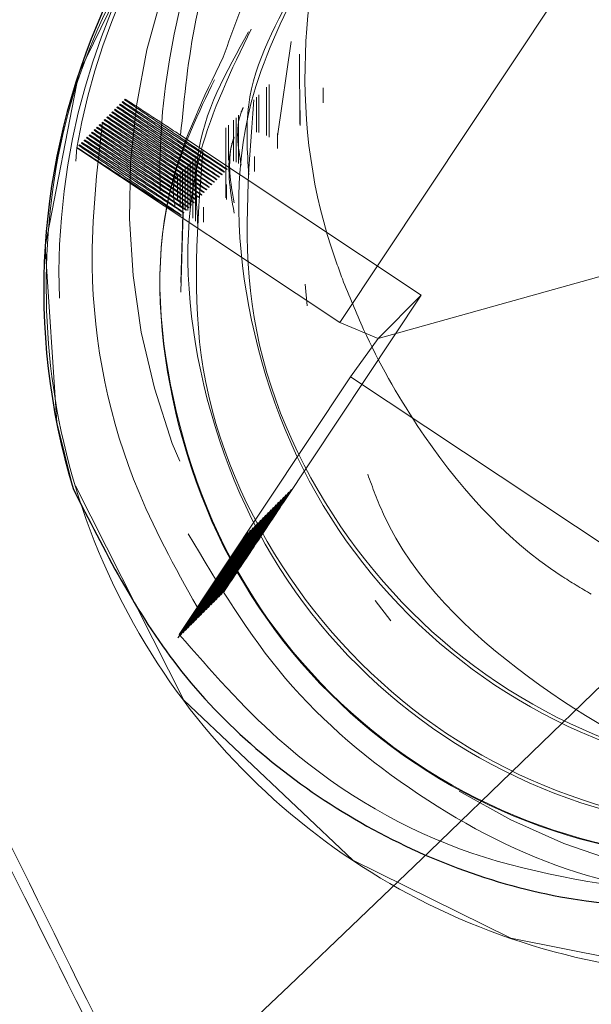
# Model space of a CAD drawing. Units: millimetres. Extents: x 250 to 2171, y 132 to 2704.
# Drawn here: x 1037 to 1042, y 1726 to 1733 of the extents above; entities that cross this region are included whole.
import ezdxf

# ---------------------------------------------------------------- set-up
doc = ezdxf.new("R2010")
doc.units = ezdxf.units.MM
doc.header["$LTSCALE"] = 10
doc.linetypes.add('HIDDEN', pattern=[1.905, 1.27, -0.635])

msp = doc.modelspace()

# ---------------------------------------------------------------- linework, layer by layer
at = {"color": 7, "linetype": 'HIDDEN', "lineweight": 18}
for p, q in [((1039.7251, 1730.914), (1041.9388, 1734.2449)), ((1039.2712, 1732.2695), (1039.3716, 1732.9587)), ((1039.4336, 1732.3587), (1039.4328, 1732.8678)), ((1039.1927, 1732.2762), (1039.1921, 1732.6272)), ((1039.2113, 1732.2639), (1039.2107, 1732.6458)), ((1039.137, 1732.2968), (1039.1366, 1732.5717)), ((1039.6045, 1732.514), (1039.6043, 1732.6233)), ((1038.1086, 1732.4847), (1038.1039, 1732.4801)), ((1038.127, 1732.5032), (1038.1225, 1732.4986)), ((1038.1456, 1732.5217), (1038.1409, 1732.5171)), ((1038.1641, 1732.5403), (1038.1595, 1732.5356)), ((1039.1185, 1732.2993), (1039.1181, 1732.5532)), ((1038.053, 1732.4292), (1038.0484, 1732.4246)), ((1038.0716, 1732.4477), (1038.0669, 1732.443)), ((1038.09, 1732.4662), (1038.0854, 1732.4616)), ((1038.989, 1732.0726), (1038.9885, 1732.4236)), ((1039.4379, 1732.3474), (1039.4377, 1732.4567)), ((1037.979, 1732.3551), (1037.9743, 1732.3505)), ((1038.016, 1732.3921), (1038.0114, 1732.3875)), ((1038.0345, 1732.4107), (1038.0299, 1732.406)), ((1038.9148, 1732.0957), (1038.9145, 1732.3496)), ((1038.952, 1732.0887), (1038.9515, 1732.3866)), ((1038.9705, 1732.0819), (1038.97, 1732.4051)), ((1037.905, 1732.2811), (1037.9003, 1732.2764)), ((1037.9234, 1732.2996), (1037.9188, 1732.295)), ((1037.942, 1732.3181), (1037.9373, 1732.3135)), ((1037.9605, 1732.3366), (1037.9559, 1732.332)), ((1038.5667, 1732.2776), (1040.3179, 1731.1136)), ((1038.8967, 1731.8218), (1038.8959, 1732.331)), ((1039.2713, 1732.1808), (1039.2711, 1732.2901)), ((1037.8309, 1732.2071), (1037.8263, 1732.2024)), ((1037.8494, 1732.2255), (1037.8448, 1732.2209)), ((1037.8864, 1732.2626), (1037.8818, 1732.258)), ((1037.8048, 1732.0877), (1037.8124, 1732.1885)), ((1037.8124, 1732.1885), (1037.8105, 1732.1866)), ((1039.7251, 1730.914), (1037.8105, 1732.1866)), ((1038.6373, 1731.7209), (1038.6368, 1732.0719)), ((1038.656, 1731.6738), (1038.6553, 1732.0904)), ((1038.6745, 1731.6517), (1038.6739, 1732.1089)), ((1039.1047, 1732.0142), (1039.1045, 1732.1235)), ((1038.5631, 1731.763), (1038.5628, 1731.9979)), ((1038.5817, 1731.7415), (1038.5813, 1732.0163)), ((1038.6002, 1731.737), (1038.5998, 1732.0349)), ((1038.6188, 1731.7302), (1038.6183, 1732.0534)), ((1038.866, 1731.9905), (1038.8683, 1731.9927)), ((1038.8845, 1732.0089), (1038.8868, 1732.0113)), ((1038.903, 1732.0275), (1038.9054, 1732.0298)), ((1038.5445, 1731.8044), (1038.5443, 1731.9793)), ((1038.7919, 1731.9164), (1038.7943, 1731.9187)), ((1038.8105, 1731.9349), (1038.8128, 1731.9372)), ((1038.829, 1731.9534), (1038.8313, 1731.9557)), ((1038.8475, 1731.9719), (1038.8498, 1731.9742)), ((1038.9011, 1731.8106), (1038.9009, 1731.9199)), ((1038.7179, 1731.8423), (1038.7202, 1731.8447)), ((1038.7364, 1731.8609), (1038.7388, 1731.8631)), ((1038.7549, 1731.8794), (1038.7572, 1731.8817)), ((1038.7735, 1731.8979), (1038.7758, 1731.9002)), ((1038.5682, 1731.2069), (1038.5859, 1731.7892)), ((1038.6439, 1731.7683), (1038.6462, 1731.7706)), ((1038.6624, 1731.7868), (1038.6647, 1731.7891)), ((1038.6809, 1731.8053), (1038.6832, 1731.8077)), ((1038.6994, 1731.8238), (1038.7017, 1731.8261)), ((1038.5684, 1731.1364), (1038.586, 1731.7187)), ((1038.5698, 1731.6943), (1038.5721, 1731.6966)), ((1038.5883, 1731.7128), (1038.5907, 1731.7151)), ((1038.6069, 1731.7313), (1038.6092, 1731.7336)), ((1038.6253, 1731.7498), (1038.6277, 1731.7521)), ((1038.7344, 1731.644), (1038.7343, 1731.7533)), ((1043.0736, 1731.6552), (1040.0035, 1730.7993)), ((1039.4869, 1731.0358), (1039.4727, 1731.1937)), ((1040.3179, 1731.1136), (1039.3157, 1729.6058)), ((1040.0035, 1730.7993), (1040.3179, 1731.1136)), ((1040.0035, 1730.7993), (1039.7251, 1730.914)), ((1040.0035, 1730.7993), (1039.8043, 1730.5209)), ((1039.8043, 1730.5209), (1038.5575, 1728.6448)), ((1043.1356, 1728.3067), (1039.8043, 1730.5209)), ((1039.373, 1729.6996), (1039.3706, 1729.6972)), ((1039.2989, 1729.6255), (1039.2965, 1729.6232)), ((1039.3174, 1729.644), (1039.3151, 1729.6417)), ((1039.3359, 1729.6625), (1039.3336, 1729.6602)), ((1039.3544, 1729.6811), (1039.3521, 1729.6788)), ((1039.2248, 1729.5515), (1039.2225, 1729.5492)), ((1039.2434, 1729.57), (1039.2411, 1729.5677)), ((1039.2619, 1729.5885), (1039.2595, 1729.5862)), ((1039.2804, 1729.607), (1039.2781, 1729.6047)), ((1039.1508, 1729.4774), (1039.1485, 1729.4751)), ((1039.1693, 1729.4959), (1039.167, 1729.4936)), ((1039.1878, 1729.5144), (1039.1855, 1729.5122)), ((1039.2063, 1729.533), (1039.204, 1729.5306)), ((1039.0767, 1729.4034), (1039.0745, 1729.4011)), ((1039.0953, 1729.4219), (1039.0929, 1729.4196)), ((1039.1138, 1729.4404), (1039.1115, 1729.4381)), ((1039.1323, 1729.4589), (1039.13, 1729.4566)), ((1039.0583, 1729.3849), (1039.0559, 1729.3826)), ((1038.8232, 1728.8977), (1038.8279, 1728.9023)), ((1038.8418, 1728.9162), (1038.8464, 1728.9208)), ((1038.8602, 1728.9347), (1038.8649, 1728.9394)), ((1038.8788, 1728.9532), (1038.8834, 1728.9579)), ((1038.7677, 1728.8422), (1038.7723, 1728.8468)), ((1038.7862, 1728.8607), (1038.7909, 1728.8653)), ((1038.8048, 1728.8792), (1038.8093, 1728.8838)), ((1040.097, 1728.7437), (1039.9837, 1728.8933)), ((1038.6936, 1728.7681), (1038.6983, 1728.7728)), ((1038.7122, 1728.7867), (1038.7168, 1728.7913)), ((1038.7307, 1728.8051), (1038.7353, 1728.8098)), ((1038.7492, 1728.8237), (1038.7538, 1728.8283)), ((1038.6196, 1728.6941), (1038.6243, 1728.6987)), ((1038.6382, 1728.7126), (1038.6427, 1728.7172)), ((1038.6566, 1728.7311), (1038.6613, 1728.7357)), ((1038.6752, 1728.7496), (1038.6798, 1728.7542)), ((1038.5641, 1728.6385), (1038.5687, 1728.6432)), ((1038.5826, 1728.6571), (1038.5873, 1728.6617)), ((1038.6011, 1728.6755), (1038.6057, 1728.6802))]:
    msp.add_line(p, q, dxfattribs=at)
at = {"color": 7, "linetype": 'HIDDEN', "lineweight": 18, "flags": 128}
for points in [[(1037.784, 1729.7075), (1037.665, 1730.1875), (1037.5815, 1731.4681), (1037.8265, 1732.7278), (1038.4088, 1733.9222), (1039.2848, 1734.9214), (1040.3518, 1735.6347), (1041.565, 1736.0534), (1042.8903, 1736.1472), (1044.1934, 1735.8891), (1045.3446, 1735.3227), (1046.3136, 1734.4823), (1047.0574, 1733.3825), (1047.4853, 1732.1261), (1047.5703, 1730.847), (1047.3268, 1729.5887), (1046.7461, 1728.3959), (1045.8717, 1727.3984), (1044.8062, 1726.6865), (1043.5945, 1726.2693), (1042.2708, 1726.1771), (1040.9692, 1726.4369), (1039.8196, 1727.0047), (1038.5901, 1728.1674), (1037.8026, 1729.726), (1037.8026, 1729.726)], [(1040.3818, 1727.0685), (1044.509, 1731.0672), (1046.9835, 1733.5122)]]:
    msp.add_lwpolyline(points, dxfattribs=at)
at = {"color": 7, "linetype": 'HIDDEN', "lineweight": 18}
for centre, radius in [((1043.8991, 1732.4796), 21.499), ((1043.9175, 1732.4981), 21.499), ((1043.8989, 1732.4794), 18.9991), ((1043.7875, 1732.3686), 18.9991), ((1042.6667, 1731.2498), 19.999), ((1042.7316, 1731.3145), 19.5397), ((1043.895, 1732.4777), 17.4991), ((1043.8985, 1732.4795), 17.4992), ((1043.8333, 1732.416), 17.4991), ((1043.7877, 1732.3683), 17.4992), ((1042.6673, 1731.25), 14.9992), ((1042.6797, 1731.2624), 13.9978), ((1043.5621, 1732.1449), 12.4993), ((1043.8958, 1732.4779), 11.4994), ((1043.1698, 1731.7511), 11.2495), ((1043.5379, 1732.1202), 9.9995), ((1043.4146, 1731.9969), 9.2495), ((1043.1944, 1731.7754), 9.2495), ((1042.699, 1731.2809), 8.9995), ((1042.5882, 1731.1696), 8.9996), ((1043.4147, 1731.997), 7.2996), ((1043.3532, 1731.9352), 7.2996)]:
    msp.add_circle(centre, radius, dxfattribs=at)
for centre, radius, start, end in [((725.5335, 2056.7763), 550, 270.004364, 0.013091), ((725.5335, 2056.7763), 545.1051, 270.004442, 0.013169), ((725.5335, 2056.7763), 545.1051, 270.004442, 0.013169), ((725.5335, 2056.7763), 541.7796, 270.004496, 0.013223), ((725.5335, 2056.7763), 541.2541, 270.004505, 0.013232), ((725.5335, 2056.7763), 538.8427, 270.004544, 0.013271), ((725.5335, 2056.7763), 538.2541, 270.004554, 0.013281), ((725.5335, 2056.7763), 536.2541, 270.004587, 0.013314), ((725.5335, 2056.7763), 536.2541, 270.004587, 0.013314), ((725.5335, 2056.7763), 531.2541, 270.004671, 0.013399), ((725.5335, 2056.7763), 531.2541, 270.004671, 0.013399), ((725.5335, 2056.7763), 531.2541, 270.004671, 0.013399), ((1043.7848, 1732.3674), 7.4994, 101.21585, 56.38585), ((1043.5879, 1732.1699), 7.4996, 92.3071, 16.13576), ((1043.1929, 1731.7757), 4.9991, 56.38273, 210.21469), ((1042.7329, 1731.3163), 4.9988, 135.00054, 169.9729), ((1043.4148, 1731.9981), 4.9988, 146.39195, 181.44679), ((1042.6811, 1731.2636), 4.9994, 146.39401, 181.95548), ((1043.194, 1731.7749), 4.9994, 238.6566, 314.99677)]:
    msp.add_arc(centre, radius, start, end, dxfattribs=at)
at = {"color": 7, "linetype": 'Continuous', "lineweight": 25}
for centre, radius, start, end in [((725.6173, 2056.6472), 550, 269.995636, 0.004364), ((725.6173, 2056.6472), 545, 269.995636, 0.004364), ((1042.5705, 1731.1526), 4.9998, 155.98974, 196.80003)]:
    msp.add_arc(centre, radius, start, end, dxfattribs=at)
at = {"color": 8, "linetype": 'Continuous', "lineweight": 25}
msp.add_arc((715.6096, 2066.4175), 469.7177, 269.994609, 313.742609, dxfattribs=at)
at = {"color": 7, "linetype": 'HIDDEN', "lineweight": 18}
for points, knots in [([(725.5756, 1509.6792), (727.1941, 1509.6834), (730.2701, 1509.6915), (734.6409, 1509.7502), (738.524, 1509.8294), (741.9148, 1509.9215), (744.7974, 1510.0164), (747.2674, 1510.1095), (749.4984, 1510.2029), (751.6769, 1510.3027), (755.8192, 1510.5092), (761.9377, 1510.8718), (772.1405, 1511.6279), (784.468, 1512.7982), (799.7872, 1514.6638), (815.9577, 1517.1114), (832.9489, 1520.2349), (850.2352, 1523.9804), (867.7893, 1528.3895), (885.5796, 1533.5032), (903.1868, 1539.216), (920.5908, 1545.5209), (938.1188, 1552.5502), (955.7336, 1560.3374), (973.3942, 1568.9149), (990.7358, 1578.1204), (1007.7361, 1587.9422), (1024.3731, 1598.3675), (1040.316, 1609.1733), (1055.5702, 1620.3073), (1070.1447, 1631.7204), (1084.3249, 1643.6199), (1098.0944, 1655.9923), (1111.7071, 1669.0826), (1125.1161, 1682.908), (1138.2709, 1697.4832), (1150.8945, 1712.5209), (1162.9703, 1728.0018), (1174.4831, 1743.9059), (1185.2097, 1759.902), (1195.1746, 1775.9443), (1204.4049, 1791.9902), (1213.087, 1808.3391), (1221.2112, 1824.9722), (1228.6344, 1841.5719), (1235.3833, 1858.1036), (1241.4853, 1874.5363), (1247.0577, 1891.1559), (1252.095, 1907.9454), (1256.5919, 1924.8875), (1260.7018, 1942.6478), (1264.3414, 1961.2262), (1267.4221, 1980.6153), (1269.2731, 1995.7509), (1270.334, 2006.5602), (1270.8893, 2013.0019), (1271.3572, 2019.2972), (1271.6595, 2024.1057), (1271.8445, 2027.4348), (1271.9552, 2029.5699), (1272.0727, 2032.0256), (1272.1993, 2034.9769), (1272.3269, 2038.425), (1272.446, 2042.3601), (1272.5453, 2046.7718), (1272.617, 2051.6741), (1272.6259, 2055.1054), (1272.6306, 2056.9018)], [0, 0, 0, 0, 0.00565, 0.010738, 0.015258, 0.019207, 0.022578, 0.025326, 0.027835, 0.030373, 0.032938, 0.042313, 0.051767, 0.06865, 0.085533, 0.105631, 0.125729, 0.145828, 0.167362, 0.188897, 0.210431, 0.231966, 0.2535, 0.27634, 0.29918, 0.32202, 0.34486, 0.3677, 0.390541, 0.412076, 0.433611, 0.455147, 0.476682, 0.498217, 0.521058, 0.543898, 0.566738, 0.589579, 0.612419, 0.635259, 0.656795, 0.678329, 0.699865, 0.721399, 0.742934, 0.763327, 0.78372, 0.804112, 0.824505, 0.844897, 0.86529, 0.888129, 0.910968, 0.933806, 0.941343, 0.94888, 0.956375, 0.963378, 0.965698, 0.968014, 0.970841, 0.97428, 0.978326, 0.982886, 0.988022, 0.993729, 1, 1, 1, 1]), ([(1050.3089, 1742.1345), (1049.9434, 1742.3608), (1049.1922, 1742.8259), (1047.9632, 1743.3612), (1046.6626, 1743.7658), (1045.3222, 1744.0132), (1043.9625, 1744.1029), (1042.6014, 1744.0328), (1041.258, 1743.8043), (1039.9504, 1743.4204), (1038.6967, 1742.8862), (1037.5139, 1742.2093), (1036.4184, 1741.3988), (1035.4251, 1740.4658), (1034.5477, 1739.4231), (1033.7982, 1738.2851), (1033.1866, 1737.0673), (1032.7217, 1735.7863), (1032.4095, 1734.4599), (1032.2545, 1733.106), (1032.2589, 1731.7433), (1032.4223, 1730.3904), (1032.7427, 1729.0659), (1033.2158, 1727.7879), (1033.8349, 1726.5738), (1034.5916, 1725.4405), (1035.4756, 1724.4033), (1036.4747, 1723.4765), (1037.5753, 1722.6727), (1038.7623, 1722.0032), (1040.0193, 1721.4769), (1041.3293, 1721.101), (1042.6742, 1720.8809), (1044.0356, 1720.8194), (1045.3949, 1720.9173), (1046.7334, 1721.1735), (1048.0327, 1721.5843), (1049.2752, 1722.1442), (1050.4437, 1722.8453), (1051.5223, 1723.6783), (1052.4961, 1724.6315), (1053.3519, 1725.692), (1054.0779, 1726.8452), (1054.6641, 1728.0754), (1055.1026, 1729.3656), (1055.3873, 1730.6983), (1055.5144, 1732.055), (1055.4821, 1733.4174), (1055.2907, 1734.7666), (1054.9431, 1736.0843), (1054.4439, 1737.3523), (1053.7998, 1738.5531), (1053.0202, 1739.6712), (1052.1139, 1740.6882), (1051.2011, 1741.5097), (1050.5692, 1741.9521), (1050.3089, 1742.1345)], [0, 0, 0, 0, 0.017662, 0.036302, 0.054942, 0.073582, 0.092223, 0.110863, 0.129504, 0.148143, 0.166783, 0.185424, 0.204063, 0.222703, 0.241342, 0.259982, 0.278621, 0.29726, 0.3159, 0.334539, 0.353178, 0.371817, 0.390457, 0.409097, 0.427736, 0.446377, 0.465017, 0.483657, 0.502297, 0.520938, 0.539578, 0.558218, 0.576859, 0.5955, 0.61414, 0.63278, 0.651421, 0.67006, 0.6887, 0.70734, 0.725979, 0.744619, 0.763258, 0.781897, 0.800536, 0.819176, 0.837815, 0.856454, 0.875094, 0.893734, 0.912373, 0.931013, 0.949652, 0.968293, 0.986933, 1, 1, 1, 1]), ([(1034.6269, 1732.5451), (1034.6663, 1732.6043), (1035.0512, 1733.1829), (1035.7861, 1734.2872), (1036.8455, 1735.8806), (1037.9144, 1737.4893), (1038.8013, 1738.8248), (1039.3256, 1739.6148), (1039.4971, 1739.8731)], [0, 0, 0, 0, 0.02438, 0.238618, 0.452763, 0.672854, 0.893023, 1, 1, 1, 1]), ([(1039.4488, 1739.8248), (1039.2761, 1739.5652), (1038.7574, 1738.7859), (1037.8859, 1737.4758), (1036.8258, 1735.8807), (1035.759, 1734.2752), (1035.0095, 1733.1458), (1034.6177, 1732.5557), (1034.5787, 1732.4969)], [0, 0, 0, 0, 0.106967, 0.321088, 0.535134, 0.755322, 0.97561, 1, 1, 1, 1]), ([(1044.8842, 1737.1916), (1044.4329, 1737.2207), (1043.4298, 1737.2852), (1041.9156, 1736.7958), (1040.5959, 1735.8178), (1039.7393, 1734.4682), (1039.3937, 1732.9675), (1039.5156, 1731.8593), (1039.7158, 1731.3102), (1039.7441, 1731.2327)], [0, 0, 0, 0, 0.142828, 0.317434, 0.492388, 0.655148, 0.814322, 0.973783, 1, 1, 1, 1]), ([(1040.4485, 1735.8291), (1040.045, 1735.4526), (1039.2375, 1734.6991), (1038.6748, 1733.3842), (1038.5941, 1732.5577), (1038.5667, 1732.2776)], [0, 0, 0, 0, 0.397695, 0.795892, 1, 1, 1, 1]), ([(1039.2015, 1733.5894), (1039.4901, 1733.9451), (1040.0704, 1734.6606), (1041.3144, 1735.3031), (1042.6822, 1735.5378), (1044.0518, 1735.3157), (1045.2808, 1734.6639), (1046.2346, 1733.6539), (1046.8106, 1732.3914), (1046.953, 1731.0061), (1046.6374, 1729.6654), (1045.9572, 1728.508), (1045.2652, 1728.0084), (1044.9403, 1727.7739)], [0, 0, 0, 0, 0.091774, 0.184538, 0.275478, 0.368442, 0.459663, 0.552026, 0.64439, 0.735612, 0.828578, 0.91952, 1, 1, 1, 1]), ([(1038.877, 1732.8453), (1038.9506, 1733.0539), (1039.2068, 1733.78), (1040.2312, 1734.6815), (1041.7371, 1735.3349), (1043.402, 1735.338), (1044.9349, 1734.7062), (1046.1214, 1733.5347), (1046.7379, 1732.0165), (1046.8072, 1730.5521), (1046.432, 1729.7784), (1046.2888, 1729.4833)], [0, 0, 0, 0, 0.0508888, 0.1771277, 0.2994281, 0.426772, 0.5508528, 0.6749349, 0.802281, 0.9245811, 1, 1, 1, 1]), ([(1038.4252, 1733.9387), (1038.2078, 1733.5498), (1037.7804, 1732.7853), (1037.546, 1731.4858), (1037.6271, 1730.1787), (1038.0547, 1728.9193), (1038.7969, 1727.8178), (1039.7868, 1726.9565), (1040.963, 1726.3755), (1042.265, 1726.1157), (1043.5891, 1726.208), (1044.8288, 1726.6348), (1045.9189, 1727.3631), (1046.7934, 1728.3608), (1047.375, 1729.5546), (1047.6217, 1730.8398), (1047.5484, 1732.0725), (1047.1768, 1733.1537), (1046.8663, 1733.8669), (1046.582, 1734.1338), (1046.5618, 1734.1527)], [0, 0, 0, 0, 0.060907, 0.119726, 0.178548, 0.239452, 0.300359, 0.359178, 0.418, 0.478906, 0.539811, 0.59863, 0.657449, 0.718354, 0.779262, 0.838082, 0.896903, 0.946414, 0.996193, 1, 1, 1, 1]), ([(1045.6331, 1728.4673), (1045.4651, 1728.3297), (1044.9854, 1727.9367), (1043.8462, 1727.5705), (1042.3315, 1727.5502), (1040.7957, 1728.1899), (1039.6128, 1729.3621), (1038.9985, 1730.8833), (1038.931, 1732.3491), (1039.3073, 1733.1238), (1039.4508, 1733.4192)], [0, 0, 0, 0, 0.059447, 0.169748, 0.320679, 0.467742, 0.614807, 0.765738, 0.910694, 1, 1, 1, 1]), ([(1039.0633, 1731.9885), (1039.052, 1732.1604), (1039.0189, 1732.6617), (1039.2684, 1733.1076), (1039.4323, 1733.4006)], [0, 0, 0, 0, 0.342873, 1, 1, 1, 1]), ([(1045.2635, 1728.0976), (1045.0953, 1727.9598), (1044.6155, 1727.5666), (1043.476, 1727.2003), (1041.9612, 1727.18), (1040.4255, 1727.8197), (1039.2425, 1728.9919), (1038.6283, 1730.513), (1038.5608, 1731.9789), (1038.9371, 1732.7536), (1039.0806, 1733.049)], [0, 0, 0, 0, 0.059512, 0.169805, 0.320725, 0.467782, 0.614836, 0.765756, 0.910696, 1, 1, 1, 1]), ([(1038.6931, 1731.6182), (1038.6818, 1731.7901), (1038.6487, 1732.2915), (1038.8982, 1732.7374), (1039.0621, 1733.0304)], [0, 0, 0, 0, 0.342904, 1, 1, 1, 1]), ([(1045.5153, 1728.2347), (1045.2037, 1727.9699), (1044.5841, 1727.4436), (1043.2773, 1726.9887), (1041.7562, 1726.9787), (1040.2223, 1727.6154), (1039.0388, 1728.7885), (1038.4247, 1730.3094), (1038.3571, 1731.7753), (1038.7335, 1732.55), (1038.877, 1732.8453)], [0, 0, 0, 0, 0.106128, 0.210954, 0.354394, 0.494164, 0.633929, 0.777369, 0.915125, 1, 1, 1, 1]), ([(1045.8139, 1728.6484), (1045.5214, 1728.3079), (1044.8817, 1727.5629), (1043.4051, 1726.996), (1041.7618, 1726.9824), (1040.2264, 1727.6198), (1039.0422, 1728.7929), (1038.4327, 1730.3126), (1038.3538, 1731.7191), (1038.6975, 1732.4404), (1038.8123, 1732.6813)], [0, 0, 0, 0, 0.112968, 0.247105, 0.386774, 0.522863, 0.658954, 0.798622, 0.932762, 1, 1, 1, 1]), ([(1034.5787, 1732.4969), (1034.8954, 1731.8543), (1035.5288, 1730.5694), (1036.5056, 1728.5967), (1037.4972, 1726.6024), (1038.1593, 1725.2771), (1038.4905, 1724.6143)], [0, 0, 0, 0, 0.245673, 0.491192, 0.745509, 1, 1, 1, 1]), ([(1038.5387, 1724.6625), (1038.2219, 1725.3051), (1037.5885, 1726.59), (1036.6118, 1728.5628), (1035.6202, 1730.557), (1034.9581, 1731.8823), (1034.6269, 1732.5451)], [0, 0, 0, 0, 0.245674, 0.491191, 0.745508, 1, 1, 1, 1]), ([(1038.1086, 1732.4847), (1038.1714, 1732.4437), (1038.297, 1732.3617), (1038.5491, 1732.1973), (1038.7392, 1732.0732), (1038.866, 1731.9905)], [0, 0, 0, 0, 0.249966, 0.499958, 1, 1, 1, 1]), ([(1038.8683, 1731.9927), (1038.7437, 1732.0772), (1038.5568, 1732.2039), (1038.3085, 1732.3724), (1038.1845, 1732.4565), (1038.1225, 1732.4986)], [0, 0, 0, 0, 0.500002, 0.749976, 1, 1, 1, 1]), ([(1038.127, 1732.5032), (1038.1899, 1732.4622), (1038.3155, 1732.3803), (1038.5676, 1732.2159), (1038.7577, 1732.0917), (1038.8845, 1732.0089)], [0, 0, 0, 0, 0.250003, 0.499988, 1, 1, 1, 1]), ([(1038.8868, 1732.0113), (1038.7622, 1732.0957), (1038.5754, 1732.2224), (1038.327, 1732.3909), (1038.2029, 1732.475), (1038.1409, 1732.5171)], [0, 0, 0, 0, 0.499995, 0.750004, 1, 1, 1, 1]), ([(1038.1456, 1732.5217), (1038.2084, 1732.4808), (1038.3341, 1732.3988), (1038.586, 1732.2343), (1038.7762, 1732.1102), (1038.903, 1732.0275)], [0, 0, 0, 0, 0.249982, 0.499958, 1, 1, 1, 1]), ([(1038.9054, 1732.0298), (1038.7808, 1732.1143), (1038.5939, 1732.2409), (1038.3455, 1732.4094), (1038.2215, 1732.4935), (1038.1595, 1732.5356)], [0, 0, 0, 0, 0.499967, 0.749975, 1, 1, 1, 1]), ([(1038.1641, 1732.5403), (1038.2311, 1732.4966), (1038.365, 1732.4092), (1038.4995, 1732.3215), (1038.5667, 1732.2776)], [0, 0, 0, 0, 0.499948, 1, 1, 1, 1]), ([(1045.6515, 1728.4858), (1045.4836, 1728.3482), (1045.004, 1727.9552), (1043.8645, 1727.5891), (1042.3508, 1727.5684), (1040.8111, 1728.2093), (1039.6431, 1729.3773), (1038.9722, 1730.9143), (1039.0577, 1732.0019), (1039.0996, 1732.5347)], [0, 0, 0, 0, 0.065264, 0.186383, 0.352116, 0.513611, 0.675099, 0.840833, 1, 1, 1, 1]), ([(1038.7943, 1731.9187), (1038.6697, 1732.0032), (1038.4828, 1732.1299), (1038.2344, 1732.2983), (1038.1104, 1732.3825), (1038.0484, 1732.4246)], [0, 0, 0, 0, 0.499985, 0.749986, 1, 1, 1, 1]), ([(1038.053, 1732.4292), (1038.1159, 1732.3882), (1038.2415, 1732.3063), (1038.4935, 1732.1417), (1038.6837, 1732.0176), (1038.8105, 1731.9349)], [0, 0, 0, 0, 0.249982, 0.499958, 1, 1, 1, 1]), ([(1038.8128, 1731.9372), (1038.6882, 1732.0217), (1038.5013, 1732.1484), (1038.253, 1732.3169), (1038.1289, 1732.401), (1038.0669, 1732.443)], [0, 0, 0, 0, 0.499999, 0.750007, 1, 1, 1, 1]), ([(1038.0716, 1732.4477), (1038.1344, 1732.4067), (1038.26, 1732.3247), (1038.5121, 1732.1603), (1038.7022, 1732.0362), (1038.829, 1731.9534)], [0, 0, 0, 0, 0.249959, 0.499943, 1, 1, 1, 1]), ([(1038.8313, 1731.9557), (1038.7067, 1732.0402), (1038.5198, 1732.1669), (1038.2714, 1732.3353), (1038.1474, 1732.4195), (1038.0854, 1732.4616)], [0, 0, 0, 0, 0.500006, 0.750018, 1, 1, 1, 1]), ([(1038.09, 1732.4662), (1038.1529, 1732.4252), (1038.2785, 1732.3433), (1038.5305, 1732.1788), (1038.7207, 1732.0547), (1038.8475, 1731.9719)], [0, 0, 0, 0, 0.249982, 0.499929, 1, 1, 1, 1]), ([(1038.8498, 1731.9742), (1038.7252, 1732.0587), (1038.5384, 1732.1854), (1038.29, 1732.3539), (1038.1659, 1732.438), (1038.1039, 1732.4801)], [0, 0, 0, 0, 0.499995, 0.750007, 1, 1, 1, 1]), ([(1039.0076, 1732.0603), (1038.9855, 1732.1918), (1038.9612, 1732.3369), (1039.0167, 1732.4664), (1039.0219, 1732.4784)], [0, 0, 0, 0, 0.9067407, 1, 1, 1, 1]), ([(1038.7168, 1728.7913), (1038.5544, 1729.081), (1038.1176, 1729.8601), (1037.857, 1731.1174), (1037.9584, 1732.0246), (1037.9975, 1732.3737)], [0, 0, 0, 0, 0.266907, 0.717884, 1, 1, 1, 1]), ([(1038.7202, 1731.8447), (1038.5957, 1731.9291), (1038.4088, 1732.0559), (1038.1604, 1732.2243), (1038.0364, 1732.3084), (1037.9743, 1732.3505)], [0, 0, 0, 0, 0.499997, 0.750007, 1, 1, 1, 1]), ([(1037.979, 1732.3551), (1038.0418, 1732.3141), (1038.1674, 1732.2321), (1038.4195, 1732.0678), (1038.6097, 1731.9436), (1038.7364, 1731.8609)], [0, 0, 0, 0, 0.249969, 0.499956, 1, 1, 1, 1]), ([(1038.7388, 1731.8631), (1038.6142, 1731.9476), (1038.4273, 1732.0743), (1038.1789, 1732.2428), (1038.0549, 1732.3269), (1037.9929, 1732.369)], [0, 0, 0, 0, 0.499983, 0.749985, 1, 1, 1, 1]), ([(1037.9975, 1732.3737), (1038.0603, 1732.3327), (1038.186, 1732.2507), (1038.438, 1732.0863), (1038.6282, 1731.9621), (1038.7549, 1731.8794)], [0, 0, 0, 0, 0.250007, 0.499988, 1, 1, 1, 1]), ([(1038.7572, 1731.8817), (1038.6327, 1731.9662), (1038.4458, 1732.0929), (1038.1974, 1732.2613), (1038.0734, 1732.3455), (1038.0114, 1732.3875)], [0, 0, 0, 0, 0.499985, 0.749986, 1, 1, 1, 1]), ([(1038.016, 1732.3921), (1038.0788, 1732.3512), (1038.2045, 1732.2693), (1038.4565, 1732.1047), (1038.6467, 1731.9806), (1038.7735, 1731.8979)], [0, 0, 0, 0, 0.249982, 0.499958, 1, 1, 1, 1]), ([(1038.7758, 1731.9002), (1038.6512, 1731.9847), (1038.4643, 1732.1114), (1038.2159, 1732.2798), (1038.0919, 1732.364), (1038.0299, 1732.406)], [0, 0, 0, 0, 0.49997, 0.749979, 1, 1, 1, 1]), ([(1038.0345, 1732.4107), (1038.0974, 1732.3697), (1038.223, 1732.2877), (1038.475, 1732.1233), (1038.6652, 1731.9992), (1038.7919, 1731.9164)], [0, 0, 0, 0, 0.24997, 0.499966, 1, 1, 1, 1]), ([(1038.6462, 1731.7706), (1038.5216, 1731.8551), (1038.3348, 1731.9818), (1038.0864, 1732.1503), (1037.9623, 1732.2344), (1037.9003, 1732.2764)], [0, 0, 0, 0, 0.499995, 0.750004, 1, 1, 1, 1]), ([(1037.905, 1732.2811), (1037.9678, 1732.2401), (1038.0934, 1732.1581), (1038.3455, 1731.9938), (1038.5356, 1731.8696), (1038.6624, 1731.7868)], [0, 0, 0, 0, 0.24997, 0.499966, 1, 1, 1, 1]), ([(1038.6647, 1731.7891), (1038.5401, 1731.8736), (1038.3532, 1732.0003), (1038.1048, 1732.1688), (1037.9808, 1732.2529), (1037.9188, 1732.295)], [0, 0, 0, 0, 0.500002, 0.750014, 1, 1, 1, 1]), ([(1037.9234, 1732.2996), (1037.9863, 1732.2586), (1038.112, 1732.1767), (1038.3639, 1732.0122), (1038.5541, 1731.8881), (1038.6809, 1731.8053)], [0, 0, 0, 0, 0.249982, 0.499958, 1, 1, 1, 1]), ([(1038.6832, 1731.8077), (1038.5586, 1731.8921), (1038.3718, 1732.0188), (1038.1234, 1732.1873), (1037.9993, 1732.2714), (1037.9373, 1732.3135)], [0, 0, 0, 0, 0.499995, 0.750004, 1, 1, 1, 1]), ([(1037.942, 1732.3181), (1038.0048, 1732.2771), (1038.1304, 1732.1951), (1038.3825, 1732.0308), (1038.5726, 1731.9066), (1038.6994, 1731.8238)], [0, 0, 0, 0, 0.249959, 0.49994, 1, 1, 1, 1]), ([(1038.7017, 1731.8261), (1038.5771, 1731.9106), (1038.3902, 1732.0373), (1038.1419, 1732.2058), (1038.0179, 1732.2899), (1037.9559, 1732.332)], [0, 0, 0, 0, 0.500002, 0.749972, 1, 1, 1, 1]), ([(1037.9605, 1732.3366), (1038.0233, 1732.2956), (1038.149, 1732.2137), (1038.401, 1732.0493), (1038.5911, 1731.9251), (1038.7179, 1731.8423)], [0, 0, 0, 0, 0.249984, 0.499972, 1, 1, 1, 1]), ([(1038.5721, 1731.6966), (1038.4475, 1731.781), (1038.2607, 1731.9077), (1038.0123, 1732.0762), (1037.8883, 1732.1603), (1037.8263, 1732.2024)], [0, 0, 0, 0, 0.500006, 0.749976, 1, 1, 1, 1]), ([(1037.8309, 1732.2071), (1037.8937, 1732.1661), (1038.0194, 1732.0841), (1038.2714, 1731.9197), (1038.4616, 1731.7955), (1038.5883, 1731.7128)], [0, 0, 0, 0, 0.250003, 0.499988, 1, 1, 1, 1]), ([(1038.5907, 1731.7151), (1038.4661, 1731.7996), (1038.2792, 1731.9263), (1038.0308, 1732.0947), (1037.9068, 1732.1788), (1037.8448, 1732.2209)], [0, 0, 0, 0, 0.499995, 0.750007, 1, 1, 1, 1]), ([(1037.8494, 1732.2255), (1037.9122, 1732.1846), (1038.0379, 1732.1026), (1038.2899, 1731.9382), (1038.4801, 1731.814), (1038.6069, 1731.7313)], [0, 0, 0, 0, 0.250011, 0.499958, 1, 1, 1, 1]), ([(1038.6092, 1731.7336), (1038.4846, 1731.818), (1038.2977, 1731.9448), (1038.0493, 1732.1132), (1037.9253, 1732.1974), (1037.8633, 1732.2394)], [0, 0, 0, 0, 0.499981, 0.749986, 1, 1, 1, 1]), ([(1037.8679, 1732.2441), (1037.9307, 1732.2031), (1038.0564, 1732.1211), (1038.3084, 1731.9567), (1038.4986, 1731.8326), (1038.6253, 1731.7498)], [0, 0, 0, 0, 0.250003, 0.499988, 1, 1, 1, 1]), ([(1038.6277, 1731.7521), (1038.5031, 1731.8366), (1038.3162, 1731.9633), (1038.0678, 1732.1317), (1037.9438, 1732.2159), (1037.8818, 1732.258)], [0, 0, 0, 0, 0.499981, 0.749983, 1, 1, 1, 1]), ([(1037.8864, 1732.2626), (1037.9493, 1732.2216), (1038.0749, 1732.1397), (1038.3269, 1731.9751), (1038.5171, 1731.851), (1038.6439, 1731.7683)], [0, 0, 0, 0, 0.249982, 0.499958, 1, 1, 1, 1]), ([(1038.9568, 1731.7115), (1038.9267, 1731.8819), (1038.8934, 1732.0711), (1038.9503, 1732.2485), (1038.956, 1732.2662)], [0, 0, 0, 0, 0.900558, 1, 1, 1, 1]), ([(1038.9567, 1731.7857), (1038.931, 1731.9317), (1038.9024, 1732.0938), (1038.9511, 1732.2458), (1038.956, 1732.2609)], [0, 0, 0, 0, 0.900606, 1, 1, 1, 1]), ([(1037.8124, 1732.1885), (1037.8752, 1732.1475), (1038.0008, 1732.0655), (1038.2529, 1731.9012), (1038.4431, 1731.777), (1038.5698, 1731.6943)], [0, 0, 0, 0, 0.249966, 0.499958, 1, 1, 1, 1]), ([(1045.282, 1728.116), (1045.1138, 1727.9782), (1044.6339, 1727.5852), (1043.4943, 1727.2188), (1041.9806, 1727.1982), (1040.4409, 1727.839), (1039.2729, 1729.0071), (1038.602, 1730.5441), (1038.6875, 1731.6316), (1038.7294, 1732.1644)], [0, 0, 0, 0, 0.065341, 0.18645, 0.352171, 0.513644, 0.675119, 0.84084, 1, 1, 1, 1]), ([(1038.526, 1731.7586), (1038.5154, 1731.8281), (1038.5024, 1731.9124), (1038.5362, 1731.9876), (1038.5421, 1732.0009)], [0, 0, 0, 0, 0.823725, 1, 1, 1, 1]), ([(1039.7441, 1731.2327), (1039.7938, 1731.1093), (1039.9432, 1730.7382), (1040.3895, 1729.9516), (1040.9727, 1729.2824), (1041.4819, 1728.9823), (1041.5559, 1728.9386)], [0, 0, 0, 0, 0.134269, 0.403541, 0.913301, 1, 1, 1, 1]), ([(1045.8243, 1727.6979), (1045.8153, 1727.6943), (1045.2912, 1727.4861), (1044.1647, 1727.2443), (1042.4899, 1727.4811), (1041.0674, 1728.2755), (1040.1831, 1729.1176), (1039.9645, 1729.7134), (1039.9284, 1729.8116)], [0, 0, 0, 0, 0.00422, 0.246361, 0.493166, 0.723604, 0.954443, 1, 1, 1, 1]), ([(1039.3706, 1729.6972), (1039.2862, 1729.5707), (1039.1595, 1729.3808), (1038.991, 1729.1284), (1038.9069, 1729.0024), (1038.8649, 1728.9394)], [0, 0, 0, 0, 0.499983, 0.749984, 1, 1, 1, 1]), ([(1038.8788, 1728.9532), (1038.9197, 1729.0151), (1039.0017, 1729.1389), (1039.1661, 1729.3872), (1039.2902, 1729.5746), (1039.373, 1729.6996)], [0, 0, 0, 0, 0.249971, 0.49997, 1, 1, 1, 1]), ([(1039.2965, 1729.6232), (1039.2121, 1729.4966), (1039.0855, 1729.3068), (1038.917, 1729.0544), (1038.8329, 1728.9283), (1038.7909, 1728.8653)], [0, 0, 0, 0, 0.499967, 0.750017, 1, 1, 1, 1]), ([(1038.8048, 1728.8792), (1038.8457, 1728.9411), (1038.9276, 1729.0649), (1039.0921, 1729.3131), (1039.2162, 1729.5005), (1039.2989, 1729.6255)], [0, 0, 0, 0, 0.249976, 0.499942, 1, 1, 1, 1]), ([(1039.3151, 1729.6417), (1039.2306, 1729.5152), (1039.1039, 1729.3253), (1038.9356, 1729.0729), (1038.8514, 1728.9468), (1038.8093, 1728.8838)], [0, 0, 0, 0, 0.5000031, 0.7499638, 1, 1, 1, 1]), ([(1038.8232, 1728.8977), (1038.8642, 1728.9596), (1038.9461, 1729.0833), (1039.1105, 1729.3316), (1039.2347, 1729.5191), (1039.3174, 1729.644)], [0, 0, 0, 0, 0.249969, 0.499971, 1, 1, 1, 1]), ([(1039.3336, 1729.6602), (1039.2492, 1729.5336), (1039.1225, 1729.3438), (1038.954, 1729.0914), (1038.8699, 1728.9654), (1038.8279, 1728.9023)], [0, 0, 0, 0, 0.499982, 0.749982, 1, 1, 1, 1]), ([(1038.8418, 1728.9162), (1038.8827, 1728.9781), (1038.9647, 1729.1019), (1039.1291, 1729.3502), (1039.2532, 1729.5376), (1039.3359, 1729.6625)], [0, 0, 0, 0, 0.249979, 0.499986, 1, 1, 1, 1]), ([(1039.3521, 1729.6788), (1039.2676, 1729.5522), (1039.141, 1729.3623), (1038.9726, 1729.1099), (1038.8885, 1728.9839), (1038.8464, 1728.9208)], [0, 0, 0, 0, 0.500021, 0.749985, 1, 1, 1, 1]), ([(1038.8602, 1728.9347), (1038.9012, 1728.9966), (1038.9832, 1729.1204), (1039.1475, 1729.3687), (1039.2717, 1729.5561), (1039.3544, 1729.6811)], [0, 0, 0, 0, 0.250034, 0.499949, 1, 1, 1, 1]), ([(1039.2225, 1729.5492), (1039.1381, 1729.4226), (1039.0114, 1729.2328), (1038.843, 1728.9803), (1038.7589, 1728.8543), (1038.7168, 1728.7913)], [0, 0, 0, 0, 0.499996, 0.750017, 1, 1, 1, 1]), ([(1038.7307, 1728.8051), (1038.7717, 1728.867), (1038.8536, 1728.9908), (1039.018, 1729.2391), (1039.1421, 1729.4265), (1039.2248, 1729.5515)], [0, 0, 0, 0, 0.250009, 0.499931, 1, 1, 1, 1]), ([(1039.2411, 1729.5677), (1039.1566, 1729.4411), (1039.0299, 1729.2512), (1038.8615, 1728.9989), (1038.7774, 1728.8728), (1038.7353, 1728.8098)], [0, 0, 0, 0, 0.499982, 0.749982, 1, 1, 1, 1]), ([(1038.7492, 1728.8237), (1038.7902, 1728.8855), (1038.8721, 1729.0093), (1039.0365, 1729.2576), (1039.1606, 1729.445), (1039.2434, 1729.57)], [0, 0, 0, 0, 0.249969, 0.499971, 1, 1, 1, 1]), ([(1039.2595, 1729.5862), (1039.1751, 1729.4596), (1039.0484, 1729.2698), (1038.88, 1729.0173), (1038.7959, 1728.8913), (1038.7538, 1728.8283)], [0, 0, 0, 0, 0.499996, 0.750017, 1, 1, 1, 1]), ([(1038.7677, 1728.8422), (1038.8087, 1728.9041), (1038.8906, 1729.0278), (1039.0551, 1729.2761), (1039.1791, 1729.4635), (1039.2619, 1729.5885)], [0, 0, 0, 0, 0.249976, 0.499942, 1, 1, 1, 1]), ([(1039.2781, 1729.6047), (1039.1936, 1729.4781), (1039.067, 1729.2882), (1038.8985, 1729.0359), (1038.8144, 1728.9098), (1038.7723, 1728.8468)], [0, 0, 0, 0, 0.499982, 0.749982, 1, 1, 1, 1]), ([(1038.7862, 1728.8607), (1038.8272, 1728.9226), (1038.9091, 1729.0463), (1039.0735, 1729.2946), (1039.1976, 1729.482), (1039.2804, 1729.607)], [0, 0, 0, 0, 0.249969, 0.499971, 1, 1, 1, 1]), ([(1039.3157, 1729.6058), (1039.2436, 1729.4976), (1039.0992, 1729.2813), (1038.9553, 1729.0657), (1038.8834, 1728.9579)], [0, 0, 0, 0, 0.500009, 1, 1, 1, 1]), ([(1039.1485, 1729.4751), (1039.064, 1729.3486), (1038.9374, 1729.1587), (1038.7689, 1728.9063), (1038.6848, 1728.7802), (1038.6427, 1728.7172)], [0, 0, 0, 0, 0.500003, 0.749992, 1, 1, 1, 1]), ([(1038.6566, 1728.7311), (1038.6976, 1728.793), (1038.7795, 1728.9167), (1038.9439, 1729.165), (1039.0681, 1729.3525), (1039.1508, 1729.4774)], [0, 0, 0, 0, 0.249969, 0.499968, 1, 1, 1, 1]), ([(1039.167, 1729.4936), (1039.0825, 1729.3671), (1038.9559, 1729.1772), (1038.7875, 1728.9248), (1038.7033, 1728.7988), (1038.6613, 1728.7357)], [0, 0, 0, 0, 0.499967, 0.750017, 1, 1, 1, 1]), ([(1038.6752, 1728.7496), (1038.7161, 1728.8115), (1038.7981, 1728.9353), (1038.9625, 1729.1836), (1039.0866, 1729.371), (1039.1693, 1729.4959)], [0, 0, 0, 0, 0.249976, 0.499982, 1, 1, 1, 1]), ([(1039.1855, 1729.5122), (1039.101, 1729.3856), (1038.9744, 1729.1957), (1038.806, 1728.9433), (1038.7218, 1728.8173), (1038.6798, 1728.7542)], [0, 0, 0, 0, 0.5000031, 0.7499638, 1, 1, 1, 1]), ([(1038.6936, 1728.7681), (1038.7346, 1728.83), (1038.8166, 1728.9538), (1038.9809, 1729.2021), (1039.1051, 1729.3895), (1039.1878, 1729.5144)], [0, 0, 0, 0, 0.249969, 0.499968, 1, 1, 1, 1]), ([(1039.204, 1729.5306), (1039.1196, 1729.4041), (1038.9929, 1729.2142), (1038.8244, 1728.9619), (1038.7403, 1728.8358), (1038.6983, 1728.7728)], [0, 0, 0, 0, 0.499982, 0.749982, 1, 1, 1, 1]), ([(1038.7122, 1728.7867), (1038.7532, 1728.8485), (1038.8351, 1728.9723), (1038.9995, 1729.2206), (1039.1236, 1729.408), (1039.2063, 1729.533)], [0, 0, 0, 0, 0.249976, 0.499982, 1, 1, 1, 1]), ([(1038.5826, 1728.6571), (1038.6236, 1728.7189), (1038.7055, 1728.8427), (1038.8699, 1729.091), (1038.994, 1729.2784), (1039.0767, 1729.4034)], [0, 0, 0, 0, 0.249979, 0.499986, 1, 1, 1, 1]), ([(1039.0929, 1729.4196), (1039.0085, 1729.293), (1038.8818, 1729.1032), (1038.7134, 1728.8507), (1038.6293, 1728.7247), (1038.5873, 1728.6617)], [0, 0, 0, 0, 0.499999, 0.750017, 1, 1, 1, 1]), ([(1038.6011, 1728.6755), (1038.6421, 1728.7374), (1038.724, 1728.8612), (1038.8884, 1729.1095), (1039.0125, 1729.2969), (1039.0953, 1729.4219)], [0, 0, 0, 0, 0.250012, 0.499935, 1, 1, 1, 1]), ([(1039.1115, 1729.4381), (1039.027, 1729.3115), (1038.9004, 1729.1216), (1038.7319, 1728.8693), (1038.6478, 1728.7432), (1038.6057, 1728.6802)], [0, 0, 0, 0, 0.499983, 0.749984, 1, 1, 1, 1]), ([(1038.6196, 1728.6941), (1038.6606, 1728.756), (1038.7425, 1728.8797), (1038.9069, 1729.128), (1039.031, 1729.3154), (1039.1138, 1729.4404)], [0, 0, 0, 0, 0.249971, 0.49997, 1, 1, 1, 1]), ([(1039.13, 1729.4566), (1039.0455, 1729.3301), (1038.9188, 1729.1402), (1038.7504, 1728.8878), (1038.6663, 1728.7617), (1038.6243, 1728.6987)], [0, 0, 0, 0, 0.499998, 0.75002, 1, 1, 1, 1]), ([(1038.6382, 1728.7126), (1038.6791, 1728.7745), (1038.761, 1728.8983), (1038.9255, 1729.1465), (1039.0496, 1729.334), (1039.1323, 1729.4589)], [0, 0, 0, 0, 0.249976, 0.499939, 1, 1, 1, 1]), ([(1038.5456, 1728.6201), (1038.5866, 1728.6819), (1038.6685, 1728.8057), (1038.8329, 1729.054), (1038.957, 1729.2414), (1039.0397, 1729.3664)], [0, 0, 0, 0, 0.249976, 0.499986, 1, 1, 1, 1]), ([(1039.0559, 1729.3826), (1038.9715, 1729.256), (1038.8448, 1729.0661), (1038.6764, 1728.8137), (1038.5923, 1728.6877), (1038.5502, 1728.6246)], [0, 0, 0, 0, 0.500017, 0.749985, 1, 1, 1, 1]), ([(1039.0374, 1729.364), (1038.9573, 1729.2439), (1038.797, 1729.0037), (1038.6373, 1728.7644), (1038.5575, 1728.6448)], [0, 0, 0, 0, 0.499987, 1, 1, 1, 1]), ([(1038.5641, 1728.6385), (1038.6051, 1728.7004), (1038.687, 1728.8242), (1038.8514, 1729.0725), (1038.9755, 1729.2599), (1039.0583, 1729.3849)], [0, 0, 0, 0, 0.25003, 0.499949, 1, 1, 1, 1]), ([(1039.0745, 1729.4011), (1038.99, 1729.2745), (1038.8633, 1729.0846), (1038.6949, 1728.8323), (1038.6108, 1728.7062), (1038.5687, 1728.6432)], [0, 0, 0, 0, 0.499982, 0.749982, 1, 1, 1, 1]), ([(1038.6224, 1729.3778), (1038.8402, 1729.0121), (1039.2784, 1728.2768), (1040.2727, 1727.445), (1041.3965, 1726.8597), (1042.2133, 1726.7418), (1042.6046, 1726.6853)], [0, 0, 0, 0, 0.253012, 0.508852, 0.764682, 1, 1, 1, 1]), ([(1042.1072, 1726.7594), (1041.5933, 1726.8344), (1040.5659, 1726.9844), (1039.3556, 1727.7341), (1038.7866, 1728.3833), (1038.5575, 1728.6448)], [0, 0, 0, 0, 0.374079, 0.747865, 1, 1, 1, 1])]:
    msp.add_open_spline(points, degree=3, knots=knots, dxfattribs=at)
at = {"color": 7, "linetype": 'Continuous', "lineweight": 25}
for points, knots in [([(755.1108, 1650.3889), (759.6148, 1650.7502), (768.6264, 1651.4731), (782.0916, 1653.1274), (795.5013, 1655.1954), (808.8306, 1657.7149), (822.192, 1660.7011), (835.5717, 1664.1729), (848.9558, 1668.1388), (862.2006, 1672.5604), (875.283, 1677.4297), (888.0647, 1682.6918), (900.5404, 1688.3305), (912.7085, 1694.3251), (924.6744, 1700.7216), (936.4185, 1707.5093), (948.0374, 1714.7505), (959.5132, 1722.4554), (970.8292, 1730.6286), (981.8631, 1739.1854), (992.5953, 1748.1113), (1002.9138, 1757.3079), (1012.8187, 1766.7586), (1022.3154, 1776.443), (1031.4883, 1786.4398), (1040.3221, 1796.7325), (1048.8879, 1807.4116), (1057.165, 1818.481), (1065.1367, 1829.939), (1072.7149, 1841.666), (1079.8868, 1853.641), (1086.5784, 1865.7347), (1092.7955, 1877.9311), (1098.5502, 1890.2128), (1103.8961, 1902.6821), (1108.8243, 1915.3183), (1113.3717, 1928.2303), (1117.5178, 1941.4149), (1121.2468, 1954.8653), (1124.516, 1968.4391), (1127.3196, 1982.1125), (1129.6121, 1995.6317), (1131.4203, 2008.98), (1132.7627, 2022.1433), (1133.7093, 2035.3428), (1133.9781, 2044.1587), (1134.1124, 2048.5655)], [0, 0, 0, 0, 0.022469, 0.044956, 0.06745, 0.089937, 0.112406, 0.135527, 0.158668, 0.181817, 0.204958, 0.228079, 0.250548, 0.273035, 0.295529, 0.318016, 0.340485, 0.363606, 0.386748, 0.409896, 0.433038, 0.456159, 0.478627, 0.501113, 0.523606, 0.546092, 0.56856, 0.59168, 0.614821, 0.637968, 0.661108, 0.684228, 0.706695, 0.72918, 0.751671, 0.774156, 0.796622, 0.81974, 0.842879, 0.866025, 0.889163, 0.912282, 0.934206, 0.956141, 0.978076, 1, 1, 1, 1]), ([(1136.1365, 2048.5477), (1136.1043, 2047.2149), (1135.9432, 2040.5496), (1135.328, 2028.5565), (1133.9019, 2012.6067), (1131.8446, 1996.6881), (1129.1604, 1980.8301), (1125.8527, 1965.0755), (1121.9307, 1949.4776), (1117.4051, 1934.0591), (1112.2807, 1918.8293), (1106.5165, 1903.6872), (1100.0985, 1888.6603), (1093.0213, 1873.7752), (1085.3533, 1859.1858), (1077.5832, 1845.742), (1069.8284, 1833.4004), (1062.1961, 1822.1062), (1054.1916, 1811.0682), (1045.8276, 1800.3047), (1037.0292, 1789.7279), (1027.7888, 1779.357), (1018.1041, 1769.209), (1008.0759, 1759.3945), (997.7218, 1749.9306), (987.1547, 1740.9159), (976.3916, 1732.348), (965.4518, 1724.2187), (954.2454, 1716.4544), (942.7909, 1709.068), (930.9883, 1702.0012), (918.8369, 1695.275), (906.3401, 1688.9062), (893.6296, 1682.9656), (880.7276, 1677.4636), (867.5732, 1672.3787), (854.1735, 1667.7266), (840.5388, 1663.5178), (826.7662, 1659.785), (812.7819, 1656.5127), (798.5971, 1653.715), (784.2241, 1651.4167), (769.781, 1649.5914), (760.1103, 1648.8095), (755.2765, 1648.4187)], [0, 0, 0, 0, 0.0065981, 0.0329951, 0.0594123, 0.0858295, 0.1124097, 0.13899, 0.1654784, 0.1919872, 0.2184961, 0.2449845, 0.2721531, 0.2993436, 0.3265342, 0.3537028, 0.376172, 0.3986599, 0.4211541, 0.443642, 0.4661113, 0.489233, 0.5123751, 0.535524, 0.5586661, 0.5817878, 0.6042545, 0.6267398, 0.6492313, 0.6717166, 0.6941833, 0.7173022, 0.7404414, 0.7635874, 0.7867266, 0.8098456, 0.8333715, 0.8569119, 0.8804521, 0.9039782, 0.9279761, 0.9519891, 0.9760021, 1, 1, 1, 1]), ([(1098.3491, 1775.8054), (1098.3491, 1775.8054), (1095.1469, 1772.6032), (1089.8772, 1764.2367), (1079.9486, 1752.9335), (1069.5767, 1741.0382), (1058.6976, 1729.5958), (1047.4793, 1718.4951), (1036.5492, 1708.386), (1025.9884, 1699.2051), (1015.8814, 1690.8621), (1008.9547, 1685.5384), (1005.4917, 1682.8768)], [0, 0, 0, 0, 0.000001, 0.103088, 0.222748, 0.342508, 0.462302, 0.582063, 0.701725, 0.801143, 0.900581, 1, 1, 1, 1]), ([(715.3462, 1564.4198), (721.3367, 1564.481), (733.3253, 1564.6036), (751.2928, 1565.6086), (769.2257, 1567.2094), (787.0899, 1569.4609), (804.8511, 1572.3432), (822.0677, 1575.7752), (838.7351, 1579.7058), (854.8563, 1584.0794), (870.8279, 1588.9867), (886.6238, 1594.4191), (902.3763, 1600.4275), (918.0654, 1607.0298), (933.672, 1614.2364), (949.0278, 1621.9739), (964.1063, 1630.2285), (978.4083, 1638.7075), (991.9611, 1647.3521), (1004.7922, 1656.1043), (1017.3575, 1665.2571), (1029.6341, 1674.7937), (1042.2205, 1685.2122), (1055.0505, 1696.5794), (1068.0501, 1708.9553), (1080.6118, 1721.7921), (1092.699, 1735.0749), (1104.3352, 1748.7433), (1111.665, 1758.1931), (1115.3276, 1762.915)], [0, 0, 0, 0, 0.0388382, 0.0777262, 0.1166393, 0.1555527, 0.194441, 0.2332794, 0.2693503, 0.305451, 0.341562, 0.377663, 0.4137341, 0.450853, 0.4880045, 0.5251671, 0.5623186, 0.5994376, 0.6329465, 0.6665276, 0.7001249, 0.733722, 0.7673029, 0.8060446, 0.8448359, 0.8836518, 0.9224677, 0.9612586, 1, 1, 1, 1]), ([(1118.9036, 1760.2006), (1115.7914, 1756.1744), (1109.5655, 1748.1204), (1099.7682, 1736.4035), (1089.6486, 1724.9661), (1079.184, 1713.8458), (1068.3911, 1703.0442), (1057.2759, 1692.5713), (1045.8511, 1682.4371), (1033.8856, 1672.4523), (1021.3658, 1662.6517), (1008.2828, 1653.0692), (994.9005, 1643.9091), (981.0582, 1635.0686), (966.7513, 1626.5775), (951.98, 1618.4632), (936.9436, 1610.8412), (921.6667, 1603.7243), (906.0169, 1597.0588), (889.9974, 1590.8688), (873.6156, 1585.1734), (857.0444, 1580.0383), (840.3124, 1575.4729), (823.2083, 1571.4311), (805.7417, 1567.9464), (787.9269, 1565.0473), (769.9509, 1562.7709), (751.835, 1561.1463), (733.6021, 1560.1233), (721.4304, 1559.999), (715.3455, 1559.9368)], [0, 0, 0, 0, 0.032699, 0.065413, 0.098127, 0.130826, 0.163524, 0.196238, 0.228951, 0.26165, 0.29637, 0.331108, 0.365846, 0.400566, 0.436637, 0.472738, 0.508849, 0.54495, 0.581021, 0.618139, 0.655291, 0.692453, 0.729604, 0.766722, 0.805373, 0.844035, 0.882686, 0.921786, 0.9609, 1, 1, 1, 1]), ([(1037.784, 1729.7075), (1038.0116, 1729.2576), (1038.4892, 1728.3136), (1039.7435, 1727.2501), (1041.2708, 1726.6479), (1042.8561, 1726.6403), (1044.3735, 1727.1226), (1045.1261, 1727.8556), (1045.5153, 1728.2347)], [0, 0, 0, 0, 0.159009, 0.33367, 0.508802, 0.670201, 0.829413, 1, 1, 1, 1])]:
    msp.add_open_spline(points, degree=3, knots=knots, dxfattribs=at)
at = {"color": 8, "linetype": 'Continuous', "lineweight": 25}
msp.add_open_spline([(1032.5836, 1706.3565), (1033.4408, 1707.104), (1037.5824, 1710.7155), (1044.8094, 1717.417), (1054.2014, 1726.5134), (1063.3479, 1735.9), (1072.2576, 1745.5521), (1080.9104, 1755.4743), (1089.3909, 1765.7168), (1094.8226, 1772.7761), (1097.5785, 1776.3578)], degree=3, knots=[0, 0, 0, 0, 0.035657, 0.17229, 0.308949, 0.445582, 0.583152, 0.720747, 0.858317, 1, 1, 1, 1], dxfattribs=at)

doc.saveas('drawing.dxf')
